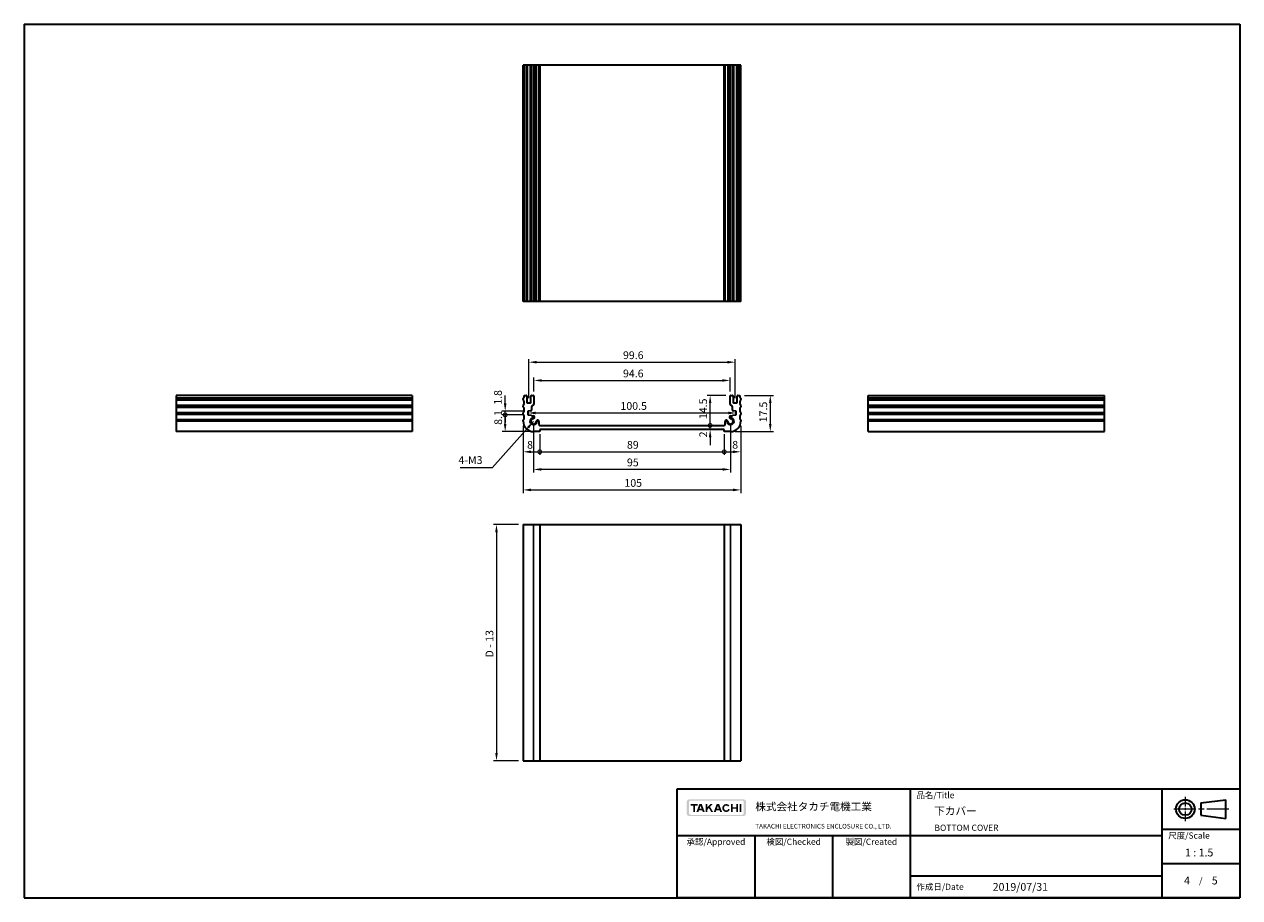
# Model space of a CAD drawing. Units: millimetres. Extents: x 22 to 3385, y 12 to 714.
# Drawn here: x 2202 to 2789, y 12 to 434 of the extents above; entities that cross this region are included whole.
import ezdxf
from ezdxf.enums import TextEntityAlignment as Align

# ---------------------------------------------------------------- set-up
doc = ezdxf.new("R2010")
doc.units = ezdxf.units.MM
doc.header["$LTSCALE"] = 1.5
doc.linetypes.add('CHAIN', pattern=[0.35429999999999995, 0.2362, -0.0295, 0.0591, -0.0295])
doc.layers.get('Defpoints').update_dxf_attribs({"lineweight": 25})
for name, color, linetype, lineweight in [('Border (ISO)', 7, 'Continuous', 35), ('Dimension (ISO)', 7, 'Continuous', 18), ('Hatch (ISO)', 1, 'Continuous', 18), ('Symbol (ISO)', 7, 'Continuous', 18), ('Title (ISO)', 7, 'Continuous', 35), ('Visible (ISO)', 7, 'Continuous', 35), ('Visible Narrow (ISO)', 7, 'Continuous', 25)]:
    doc.layers.add(name, color=color, linetype=linetype, lineweight=lineweight)
doc.styles.add('Note Text (TK)', font='MS PGothic.ttf')
doc.styles.add('文字スタイル67', font='arial.ttf')
doc.dimstyles.new('Default - Method 1b (TK)', dxfattribs={"dimscale": 1.5, "dimtxt": 2.5, "dimasz": 2.5, "dimexe": 1, "dimexo": 1.499999999999999, "dimgap": 1, "dimtad": 1, "dimtoh": 1, "dimrnd": 1e-08, "dimdsep": 46, "dimtxsty": 'Note Text (TK)', "dimcen": 0.09, "dimdle": 5, "dimclrd": 100, "dimclre": 100, "dimclrt": 7, "dimadec": 1, "dimazin": 1, "dimtfac": 1, "dimtmove": 0, "dimatfit": 3, "dimfxl": 1, "dimtolj": 1, "dimlwd": -1, "dimlwe": -1, "dimarcsym": 0})
doc.dimstyles.new('Default - Method 1b (TK)$7', dxfattribs={"dimscale": 1.5, "dimtxt": 2.5, "dimasz": 2.5, "dimexe": 1, "dimexo": 1.499999999999999, "dimgap": 1, "dimtad": 1, "dimtoh": 1, "dimrnd": 1e-08, "dimdsep": 46, "dimtxsty": 'Note Text (TK)', "dimcen": 0.09, "dimdle": 5, "dimclrd": 100, "dimclre": 100, "dimclrt": 7, "dimadec": 1, "dimazin": 1, "dimtfac": 1, "dimtmove": 0, "dimatfit": 3, "dimfxl": 1, "dimtolj": 1, "dimlwd": -1, "dimlwe": -1, "dimarcsym": 0})

# ---------------------------------------------------------------- blocks, each defined once
blk = doc.blocks.new('図面枠 tk図枠')
at = {"layer": 'Border (ISO)'}
for p, q in [((14.49999999999999, 289), (405.4999999999999, 289)), ((14.49999999999999, 289), (14.50000000000001, 8.000000000000007)), ((405.4999999999999, 289), (405.4999999999999, 8.000000000000007)), ((14.50000000000001, 8.000000000000007), (405.4999999999999, 8.000000000000007))]:
    blk.add_line(p, q, dxfattribs=at)
blk = doc.blocks.new('表題欄 tk表題欄')
at = {"layer": 'Hatch (ISO)'}
h = blk.add_hatch(color=256, dxfattribs=at)
edge = h.paths.add_edge_path(flags=0)
edge.add_arc((95.57537688673352, 236.2990653650367), 0.5958259999999996, 269.9999999999897, 360)
edge.add_line((96.17120288673351, 236.2990653650368), (96.17120288673348, 239.7107813650365))
edge.add_arc((95.5753768867335, 239.7107813650366), 0.5958259999999996, 0, 90.0000000000068)
edge.add_line((95.57537688673342, 240.3066073650366), (79.13710888673356, 240.3066073650366))
edge.add_arc((79.13710888673353, 239.7107813650366), 0.5958259999999996, 89.99999999999744, 180)
edge.add_line((78.54128288673353, 239.7107813650365), (78.54128288673331, 236.2990653650368))
edge.add_arc((79.13710888673332, 236.2990653650365), 0.5958259999999996, 180, 270.0000000000231)
edge.add_line((79.13710888673356, 235.7032393650365), (95.57537688673342, 235.7032393650367))
edge = h.paths.add_edge_path()
edge.add_line((77.83935088673357, 239.9556413650366), (77.83935088673357, 236.0542053650368))
edge.add_arc((78.54128288673346, 236.0542053650367), 0.7019319999998935, 180, 270.0000000000087)
edge.add_line((78.54128288673357, 235.3522733650368), (96.17120288673352, 235.3522733650368))
edge.add_arc((96.17120288673351, 236.0542053650367), 0.7019319999998921, 270, 360)
edge.add_line((96.8731348867334, 236.0542053650368), (96.87313488673352, 239.9556413650366))
edge.add_arc((96.1712028867336, 239.9556413650367), 0.7019319999998921, 0, 90.00000000000873)
edge.add_line((96.17120288673348, 240.6575733650367), (78.54128288673357, 240.6575733650366))
edge.add_arc((78.54128288673357, 239.9556413650366), 0.7019319999999984, 90, 180)
for points in [[(79.07181288673355, 239.1476033650369), (79.07181288673355, 238.6578833650367), (79.92066088673353, 238.6578833650367), (79.92066088673353, 236.6581933650368), (80.50832488673353, 236.6581933650368), (80.50832488673353, 238.6578833650367), (81.35717288673355, 238.6578833650367), (81.35717288673355, 239.1476033650369)], [(85.68407849525303, 236.6581933650368), (84.9434673993943, 237.8918698287545), (84.41792288673358, 237.3246628822781), (84.41792288673358, 236.6581933650368), (83.89555488673355, 236.6581933650368), (83.89555488673355, 239.1476033650369), (84.41792288673358, 239.1476033650369), (84.41792288673358, 238.0993979968839), (85.38913556809511, 239.1476033650369), (86.10696490847272, 239.1476033650369), (85.31925422435492, 238.2974470774499), (86.30334488673353, 236.6581933650368)], [(92.09142939614459, 239.1476033650369), (92.09142939614459, 236.6581933650368), (92.60971639614465, 236.6581933650368), (92.60971639614465, 237.6580383650368), (93.76872039614462, 237.6580383650368), (93.76872039614462, 236.6581933650368), (94.28700739614459, 236.6581933650368), (94.28700739614459, 239.1476033650369), (93.76872039614462, 239.1476033650369), (93.76872039614462, 238.1477583650367), (92.60971639614465, 238.1477583650367), (92.60971639614465, 239.1476033650369)], [(94.84202339614467, 239.1476033650369), (94.84202339614467, 236.6581933650368), (95.36439139614473, 236.6581933650368), (95.36439139614473, 239.1476033650369)]]:
    blk.add_hatch(color=256, dxfattribs=at).paths.add_polyline_path(points)
h = blk.add_hatch(color=256, dxfattribs=at)
h.paths.add_polyline_path([(82.59020695886475, 237.7110913650368), (81.95242681460243, 237.7110913650368), (82.27131688673356, 238.5794973650367)], flags=0)
h.paths.add_polyline_path([(82.77903014574996, 237.1968853650368), (81.76360362771717, 237.1968853650368), (81.56578886050404, 236.6581933650368), (80.94907288673355, 236.6581933650368), (81.86321688673357, 239.1476033650369), (82.67941688673353, 239.1476033650369), (83.59356088673351, 236.6581933650368), (82.97684491296302, 236.6581933650368)])
h = blk.add_hatch(color=256, dxfattribs=at)
h.paths.add_polyline_path([(87.52707281460246, 237.7110913650368), (88.16485295886469, 237.7110913650368), (87.84596288673359, 238.5794973650367)], flags=0)
h.paths.add_polyline_path([(87.14043486050403, 236.6581933650368), (87.3382496277172, 237.1968853650368), (88.35367614574989, 237.1968853650368), (88.551490912963, 236.6581933650368), (89.16820688673343, 236.6581933650368), (88.25406288673352, 239.1476033650369), (87.43786288673356, 239.1476033650369), (86.52371888673358, 236.6581933650368)])
h = blk.add_hatch(color=256, dxfattribs=at)
edge = h.paths.add_edge_path()
edge.add_arc((90.52309888673334, 237.9028983650369), 1.273272000000011, 38.55054079078439, 336.5820184016556)
edge.add_line((91.69149139614446, 237.3968543650369), (91.17255542714857, 237.6216113977801))
edge.add_ellipse((90.52309888673352, 237.9028983650369), major_axis=(0, -0.7998759999999119), ratio=0.8673469387756529, start_angle=128.5505407907963, end_angle=426.582018401653, ccw=False)
edge.add_line((91.09381514418376, 238.3576891122095), (91.51887237036831, 238.6964075050431))
at = {"layer": 'Title (ISO)'}
for p, q in [((74.70882392282105, 244.052739026017), (255.7088239228211, 244.052739026017)), ((74.70882392282105, 209.052739026017), (74.70882392282105, 244.052739026017)), ((149.7088239228211, 244.052739026017), (149.7088239228211, 209.052739026017)), ((230.7088239228211, 244.052739026017), (230.7088239228211, 209.052739026017)), ((255.7088239228211, 244.052739026017), (255.7088239228211, 209.052739026017)), ((243.2088239228211, 239.552739026017), (251.2088239228211, 240.5527390260171)), ((243.2088239228211, 239.552739026017), (243.2088239228211, 235.552739026017)), ((251.2088239228211, 234.552739026017), (251.2088239228211, 240.5527390260171)), ((243.2088239228211, 235.552739026017), (251.2088239228211, 234.552739026017)), ((230.7088239228211, 231.052739026017), (255.7088239228211, 231.052739026017)), ((74.70882392282105, 229.052739026017), (230.7088239228211, 229.052739026017)), ((99.70882392282108, 229.052739026017), (99.70882392282108, 209.052739026017)), ((124.708823922821, 229.052739026017), (124.708823922821, 209.052739026017)), ((230.7088239228211, 220.052739026017), (255.7088239228211, 220.052739026017)), ((149.7088239228211, 216.052739026017), (230.7088239228211, 216.052739026017)), ((255.7088239228211, 209.052739026017), (74.70882392282105, 209.052739026017))]:
    blk.add_line(p, q, dxfattribs=at)
at = {"layer": 'Title (ISO)', "color": 4, "linetype": 'CHAIN', "lineweight": 18, "ltscale": 8.889559745788574}
blk.add_line((238.2088239228211, 241.552739026017), (238.2088239228211, 233.552739026017), dxfattribs=at)
at = {"layer": 'Title (ISO)', "color": 4, "linetype": 'CHAIN', "lineweight": 18, "ltscale": 20.00163269042969}
blk.add_line((252.2088239228211, 237.552739026017), (234.2088239228211, 237.552739026017), dxfattribs=at)
at = {"layer": 'Title (ISO)'}
for radius in [3, 2]:
    blk.add_circle((238.2088239228211, 237.552739026017), radius, dxfattribs=at)
at = {"layer": 'Title (ISO)', "color": 1, "char_height": 2.000000029802322, "line_spacing_factor": 1.5, "style": 'Note Text (TK)'}
for s, insert, attachment_point in [('\\fＭＳ Ｐゴシック|b0|i0;\\H2.0000;品名/Title', (151.708823922821, 242.052739026017), 4), ('\\fＭＳ Ｐゴシック|b0|i0;\\H2.0000;承認/Approved', (87.20882392282108, 227.052739026017), 5), ('\\fＭＳ Ｐゴシック|b0|i0;\\H2.0000;検図/Checked', (112.208823922821, 227.052739026017), 5), ('\\fＭＳ Ｐゴシック|b0|i0;\\H2.0000;製図/Created', (137.2088239228211, 227.052739026017), 5), ('\\fＭＳ Ｐゴシック|b0|i0;\\H2.0000;尺度/Scale', (232.7088239228211, 229.052739026017), 4), ('\\fＭＳ Ｐゴシック|b0|i0;\\H2.0000;作成日/Date', (151.708823922821, 212.552739026017), 4)]:
    blk.add_mtext(s, dxfattribs=dict(at, insert=insert, attachment_point=attachment_point))
at = {"layer": 'Title (ISO)', "color": 7, "line_spacing_factor": 1.5, "style": 'Note Text (TK)'}
for s, insert, char_height, attachment_point in [('株式会社タカチ電機工業', (99.87313488673345, 238.052739026017), 2.5, 4), ('\\fArial|b0|i0;\\H1.4986;TAKACHI ELECTRONICS ENCLOSURE CO., LTD.', (99.87313488673342, 232.052739026017), 1.49859994649887, 4), ('\\fＭＳ Ｐゴシック|b0|i0;\\H2.0000;/', (243.2088239228211, 214.552739026017), 2.000000029802322, 5)]:
    blk.add_mtext(s, dxfattribs=dict(at, insert=insert, char_height=char_height, attachment_point=attachment_point))
at = {"layer": 'Title (ISO)', "color": 7}
for tag, p, height, style in [('<品名>_001', (157.524164831912, 235.724614026017), 2.5, 'Note Text (TK)'), ('<Title>_001', (157.4482509312165, 230.5527390111159), 2.000000029802322, '文字スタイル67'), ('<尺度>_001', (238.5355284682756, 222.3098412987444), 2.5, 'Note Text (TK)'), ('<ページ_No.>_001', (237.9488807410029, 213.302739026017), 2.5, 'Note Text (TK)'), ('<総ページ数>_001', (246.7997330137301, 213.302739026017), 2.5, 'Note Text (TK)'), ('作成日_001', (175.8664943773665, 211.2814322078352), 2.5, 'Note Text (TK)')]:
    blk.add_attdef(tag, p, '', height=height, dxfattribs=dict(at, style=style))
at = {"layer": 'Title (ISO)', "color": 7, "style": 'Note Text (TK)'}
blk.add_attdef('<承認>', text='', height=2.5, dxfattribs=at).set_placement((87.20882392282108, 217.052739026017), align=Align.MIDDLE_CENTER)
blk = doc.blocks.new('*D60')
at = {"layer": 'Defpoints', "color": 0}
for p in [(2443.000000000058, 192.0998120631301), (2430.108240007618, 78.09981206313007), (2443.000000000058, 78.09981206313007)]:
    blk.add_point(p, dxfattribs=at)
at = {"layer": 'Dimension (ISO)', "color": 100}
for p, q in [((2440.750000000058, 192.0998120631301), (2428.608240007619, 192.0998120631301)), ((2430.108240007618, 188.34981206313), (2430.108240007618, 81.84981206313007)), ((2440.750000000058, 78.09981206313007), (2428.608240007619, 78.09981206313007))]:
    blk.add_line(p, q, dxfattribs=at)
for points in [[(2429.483240007618, 188.34981206313), (2430.733240007619, 188.34981206313), (2430.108240007618, 192.0998120631301)], [(2429.483240007618, 81.84981206313007), (2430.733240007619, 81.84981206313007), (2430.108240007618, 78.09981206313007)]]:
    blk.add_solid(points, dxfattribs=at)
at = {"layer": 'Dimension (ISO)', "color": 7, "insert": (2426.722586598528, 127.8981075176755), "char_height": 3.75, "attachment_point": 4, "rotation": 90, "style": 'Note Text (TK)'}
blk.add_mtext('\\A1;D - 13', dxfattribs=at)
blk = doc.blocks.new('*D61')
at = {"layer": 'Defpoints', "color": 0}
for p in [(2547.499999999963, 254.4166259565689), (2542.999999999797, 236.9166259565235), (2562.226330864248, 236.9166259565235)]:
    blk.add_point(p, dxfattribs=at)
at = {"layer": 'Dimension (ISO)', "color": 100}
for p, q in [((2549.749999999963, 254.4166259565689), (2563.726330864248, 254.4166259565689)), ((2562.226330864248, 250.666625956569), (2562.226330864248, 240.6666259565235)), ((2545.249999999797, 236.9166259565235), (2563.726330864248, 236.9166259565235))]:
    blk.add_line(p, q, dxfattribs=at)
for points in [[(2561.601330864248, 250.666625956569), (2562.851330864248, 250.666625956569), (2562.226330864248, 254.4166259565689)], [(2561.601330864248, 240.6666259565235), (2562.851330864248, 240.6666259565235), (2562.226330864248, 236.9166259565235)]]:
    blk.add_solid(points, dxfattribs=at)
at = {"layer": 'Dimension (ISO)', "color": 7, "insert": (2558.851330864248, 241.4478759564371), "char_height": 3.75, "attachment_point": 4, "rotation": 90, "style": 'Note Text (TK)'}
blk.add_mtext('\\A1;17.5', dxfattribs=at)
blk = doc.blocks.new('_DotSmall')
at = {"color": 0, "linetype": 'ByBlock', "const_width": 0.5}
blk.add_lwpolyline([(-0.0625, 0, 1), (0.0625, 0, 1)], format="xyb", close=True, dxfattribs=at)
blk = doc.blocks.new('*D62')
at = {"layer": 'Defpoints', "color": 0}
for p in [(2434.301119652464, 245.0166259565352), (2445.250000000061, 245.0166259565352), (2448.000000000135, 236.9166259565191)]:
    blk.add_point(p, dxfattribs=at)
at = {"layer": 'Dimension (ISO)', "color": 100}
for p, q in [((2443.000000000061, 245.0166259565352), (2432.801119652464, 245.0166259565352)), ((2434.301119652464, 240.6666259565191), (2434.301119652464, 245.0166259565352)), ((2445.750000000136, 236.9166259565191), (2432.801119652464, 236.9166259565191))]:
    blk.add_line(p, q, dxfattribs=at)
blk.add_solid([(2433.676119652464, 240.6666259565191), (2434.926119652464, 240.6666259565191), (2434.301119652464, 236.9166259565191)], dxfattribs=at)
at = {"layer": 'Dimension (ISO)', "color": 100, "xscale": 3.75, "yscale": 3.75, "zscale": 3.75, "rotation": 90}
blk.add_blockref('_DotSmall', (2434.301119652464, 245.0166259565352), dxfattribs=at)
at = {"layer": 'Dimension (ISO)', "color": 7, "insert": (2430.926119652464, 240.1995805019817), "char_height": 3.75, "attachment_point": 4, "rotation": 90, "style": 'Note Text (TK)'}
blk.add_mtext('\\A1;8.1', dxfattribs=at)
blk = doc.blocks.new('*D63')
at = {"layer": 'Defpoints', "color": 0}
for p in [(2434.301119652464, 246.8166259565354), (2445.250000000047, 246.8166259565354), (2445.250000000061, 245.0166259565352)]:
    blk.add_point(p, dxfattribs=at)
at = {"layer": 'Dimension (ISO)', "color": 100}
for p, q in [((2434.301119652464, 250.5666259565353), (2434.301119652464, 254.3166259565353)), ((2443.000000000047, 246.8166259565354), (2432.801119652464, 246.8166259565354)), ((2434.301119652464, 245.0166259565352), (2434.301119652464, 246.8166259565354)), ((2443.000000000061, 245.0166259565352), (2432.801119652464, 245.0166259565352)), ((2434.301119652464, 245.0166259565352), (2434.301119652464, 241.2666259565352))]:
    blk.add_line(p, q, dxfattribs=at)
blk.add_solid([(2433.676119652464, 250.5666259565353), (2434.926119652464, 250.5666259565353), (2434.301119652464, 246.8166259565354)], dxfattribs=at)
at = {"layer": 'Dimension (ISO)', "color": 100, "xscale": 3.75, "yscale": 3.75, "zscale": 3.75, "rotation": 90}
blk.add_blockref('_DotSmall', (2434.301119652464, 245.0166259565352), dxfattribs=at)
at = {"layer": 'Dimension (ISO)', "color": 7, "insert": (2430.785732088316, 249.8939581362896), "char_height": 3.75, "attachment_point": 4, "rotation": 90, "style": 'Note Text (TK)'}
blk.add_mtext('\\A1;1.8', dxfattribs=at)
blk = doc.blocks.new('*D64')
at = {"layer": 'Defpoints', "color": 0}
for p in [(2443.000000000091, 241.9166259565168), (2451.000000000126, 237.9166259565462), (2451.000000000126, 227.1779803889573)]:
    blk.add_point(p, dxfattribs=at)
at = {"layer": 'Dimension (ISO)', "color": 100}
for p, q in [((2443.000000000091, 239.6666259565168), (2443.000000000091, 225.6779803889573)), ((2451.000000000126, 235.6666259565462), (2451.000000000126, 225.6779803889573)), ((2446.750000000091, 227.1779803889573), (2451.000000000126, 227.1779803889573))]:
    blk.add_line(p, q, dxfattribs=at)
blk.add_solid([(2446.750000000091, 227.8029803889573), (2446.750000000091, 226.5529803889573), (2443.000000000091, 227.1779803889573)], dxfattribs=at)
at = {"layer": 'Dimension (ISO)', "color": 100, "xscale": 3.75, "yscale": 3.75, "zscale": 3.75}
blk.add_blockref('_DotSmall', (2451.000000000126, 227.1779803889573), dxfattribs=at)
at = {"layer": 'Dimension (ISO)', "color": 7, "insert": (2444.88105483802, 230.5461087655705), "char_height": 3.75, "attachment_point": 4, "style": 'Note Text (TK)'}
blk.add_mtext('\\A1;8', dxfattribs=at)
blk = doc.blocks.new('*D65')
at = {"layer": 'Defpoints', "color": 0}
for p in [(2547.999999999842, 241.9166259565167), (2539.999999999808, 237.9166259565462), (2547.999999999842, 227.1779803889573)]:
    blk.add_point(p, dxfattribs=at)
at = {"layer": 'Dimension (ISO)', "color": 100}
for p, q in [((2539.999999999808, 235.6666259565462), (2539.999999999808, 225.6779803889573)), ((2547.999999999842, 239.6666259565167), (2547.999999999842, 225.6779803889573)), ((2539.999999999808, 227.1779803889573), (2544.249999999842, 227.1779803889573))]:
    blk.add_line(p, q, dxfattribs=at)
blk.add_solid([(2544.249999999842, 227.8029803889573), (2544.249999999842, 226.5529803889573), (2547.999999999842, 227.1779803889573)], dxfattribs=at)
at = {"layer": 'Dimension (ISO)', "color": 100, "xscale": 3.75, "yscale": 3.75, "zscale": 3.75, "rotation": 180}
blk.add_blockref('_DotSmall', (2539.999999999808, 227.1779803889573), dxfattribs=at)
at = {"layer": 'Dimension (ISO)', "color": 7, "insert": (2543.861167003737, 230.5749726140172), "char_height": 3.75, "attachment_point": 4, "style": 'Note Text (TK)'}
blk.add_mtext('\\A1;8', dxfattribs=at)
blk = doc.blocks.new('*D66')
at = {"layer": 'Defpoints', "color": 0}
for p in [(2451.000000000126, 237.9166259565462), (2539.999999999808, 237.9166259565462), (2539.999999999808, 227.1779803889573)]:
    blk.add_point(p, dxfattribs=at)
at = {"layer": 'Dimension (ISO)', "color": 100}
for p, q in [((2451.000000000126, 235.6666259565462), (2451.000000000126, 225.6779803889573)), ((2539.999999999808, 235.6666259565462), (2539.999999999808, 225.6779803889573)), ((2451.000000000126, 227.1779803889573), (2539.999999999808, 227.1779803889573))]:
    blk.add_line(p, q, dxfattribs=at)
at = {"layer": 'Dimension (ISO)', "color": 100, "xscale": 3.75, "yscale": 3.75, "zscale": 3.75, "rotation": 180}
blk.add_blockref('_DotSmall', (2451.000000000126, 227.1779803889573), dxfattribs=at)
at = {"layer": 'Dimension (ISO)', "color": 100, "xscale": 3.75, "yscale": 3.75, "zscale": 3.75}
blk.add_blockref('_DotSmall', (2539.999999999808, 227.1779803889573), dxfattribs=at)
at = {"layer": 'Dimension (ISO)', "color": 7, "insert": (2493.064715909058, 230.5529803889573), "char_height": 3.75, "attachment_point": 4, "style": 'Note Text (TK)'}
blk.add_mtext('\\A1;89', dxfattribs=at)
blk = doc.blocks.new('*D67')
at = {"layer": 'Defpoints', "color": 0}
for p in [(2533.206417977655, 254.4166259566048), (2543.099999999975, 254.4166259566048), (2539.890574135304, 239.9166259565845)]:
    blk.add_point(p, dxfattribs=at)
at = {"layer": 'Dimension (ISO)', "color": 100}
for p, q in [((2540.849999999975, 254.4166259566048), (2531.706417977656, 254.4166259566048)), ((2533.206417977655, 239.9166259565845), (2533.206417977655, 250.6666259566048))]:
    blk.add_line(p, q, dxfattribs=at)
blk.add_solid([(2532.581417977656, 250.6666259566048), (2533.831417977655, 250.6666259566048), (2533.206417977655, 254.4166259566048)], dxfattribs=at)
at = {"layer": 'Dimension (ISO)', "color": 100, "xscale": 3.75, "yscale": 3.75, "zscale": 3.75, "rotation": 270}
blk.add_blockref('_DotSmall', (2533.206417977655, 239.9166259565845), dxfattribs=at)
at = {"layer": 'Dimension (ISO)', "color": 7, "insert": (2529.831417977656, 242.9628759565947), "char_height": 3.75, "attachment_point": 4, "rotation": 90, "style": 'Note Text (TK)'}
blk.add_mtext('\\A1;14.5', dxfattribs=at)
blk = doc.blocks.new('*D68')
at = {"layer": 'Defpoints', "color": 0}
for p in [(2533.206417977655, 239.9166259565845), (2539.890574135304, 239.9166259565845), (2539.999999999808, 237.9166259565462)]:
    blk.add_point(p, dxfattribs=at)
at = {"layer": 'Dimension (ISO)', "color": 100}
for p, q in [((2533.206417977655, 239.9166259565845), (2533.206417977655, 243.6666259565845)), ((2533.206417977655, 237.9166259565462), (2533.206417977655, 239.9166259565845)), ((2533.206417977655, 234.1666259565462), (2533.206417977655, 230.4166259565462))]:
    blk.add_line(p, q, dxfattribs=at)
blk.add_solid([(2532.581417977656, 234.1666259565462), (2533.831417977655, 234.1666259565462), (2533.206417977655, 237.9166259565462)], dxfattribs=at)
at = {"layer": 'Dimension (ISO)', "color": 100, "xscale": 3.75, "yscale": 3.75, "zscale": 3.75, "rotation": 270}
blk.add_blockref('_DotSmall', (2533.206417977655, 239.9166259565845), dxfattribs=at)
at = {"layer": 'Dimension (ISO)', "color": 7, "insert": (2529.859310966781, 234.1611087358514), "char_height": 3.75, "attachment_point": 4, "rotation": 90, "style": 'Note Text (TK)'}
blk.add_mtext('\\A1;2', dxfattribs=at)
blk = doc.blocks.new('*D69')
at = {"layer": 'Defpoints', "color": 0}
for p in [(2448.00000000009, 241.916625956519), (2542.999999999844, 241.9166259565191), (2448.00000000009, 218.6937962729368)]:
    blk.add_point(p, dxfattribs=at)
at = {"layer": 'Dimension (ISO)', "color": 100}
for p, q in [((2448.00000000009, 239.666625956519), (2448.00000000009, 217.1937962729368)), ((2542.999999999844, 239.666625956519), (2542.999999999844, 217.1937962729368)), ((2539.249999999844, 218.6937962729368), (2451.75000000009, 218.6937962729368))]:
    blk.add_line(p, q, dxfattribs=at)
for points in [[(2451.75000000009, 219.3187962729368), (2451.75000000009, 218.0687962729368), (2448.00000000009, 218.6937962729368)], [(2539.249999999844, 219.3187962729368), (2539.249999999844, 218.0687962729368), (2542.999999999844, 218.6937962729368)]]:
    blk.add_solid(points, dxfattribs=at)
at = {"layer": 'Dimension (ISO)', "color": 7, "insert": (2493.060369318149, 222.0687962729368), "char_height": 3.75, "attachment_point": 4, "style": 'Note Text (TK)'}
blk.add_mtext('\\A1;95', dxfattribs=at)
blk = doc.blocks.new('*D70')
at = {"layer": 'Defpoints', "color": 0}
for p in [(2443.000000000072, 241.9166259565168), (2547.999999999842, 241.9166259565167), (2547.999999999842, 208.7893358155455)]:
    blk.add_point(p, dxfattribs=at)
at = {"layer": 'Dimension (ISO)', "color": 100}
for p, q in [((2443.000000000072, 239.6666259565168), (2443.000000000072, 207.2893358155456)), ((2547.999999999842, 239.6666259565167), (2547.999999999842, 207.2893358155456)), ((2446.750000000072, 208.7893358155455), (2544.249999999842, 208.7893358155455))]:
    blk.add_line(p, q, dxfattribs=at)
for points in [[(2446.750000000072, 209.4143358155455), (2446.750000000072, 208.1643358155456), (2443.000000000072, 208.7893358155455)], [(2544.249999999842, 209.4143358155455), (2544.249999999842, 208.1643358155456), (2547.999999999842, 208.7893358155455)]]:
    blk.add_solid(points, dxfattribs=at)
at = {"layer": 'Dimension (ISO)', "color": 7, "insert": (2491.835227272685, 212.1643358155455), "char_height": 3.75, "attachment_point": 4, "style": 'Note Text (TK)'}
blk.add_mtext('\\A1;105', dxfattribs=at)
blk = doc.blocks.new('*D71')
at = {"layer": 'Defpoints', "color": 0}
for p in [(2445.250000000054, 245.9166259565352), (2545.74999999988, 245.9330411132805), (2545.74999999988, 245.9166259565352)]:
    blk.add_point(p, dxfattribs=at)
at = {"layer": 'Dimension (ISO)', "color": 100}
blk.add_line((2449.000000000054, 245.9330411132805), (2541.99999999988, 245.9330411132805), dxfattribs=at)
for points in [[(2449.000000000054, 246.5580411132805), (2449.000000000054, 245.3080411132805), (2445.250000000054, 245.9330411132805)], [(2541.99999999988, 246.5580411132805), (2541.99999999988, 245.3080411132805), (2545.74999999988, 245.9330411132805)]]:
    blk.add_solid(points, dxfattribs=at)
at = {"layer": 'Dimension (ISO)', "color": 7, "insert": (2489.91761363633, 249.3080411132805), "char_height": 3.75, "attachment_point": 4, "style": 'Note Text (TK)'}
blk.add_mtext('\\A1;100.5', dxfattribs=at)
blk = doc.blocks.new('*D72')
at = {"layer": 'Defpoints', "color": 0}
for p in [(2542.799999999972, 261.6166259566187), (2448.199999999961, 254.116625956605), (2542.799999999972, 254.116625956605)]:
    blk.add_point(p, dxfattribs=at)
at = {"layer": 'Dimension (ISO)', "color": 100}
for p, q in [((2448.199999999961, 256.366625956605), (2448.199999999961, 263.1166259566187)), ((2451.949999999961, 261.6166259566187), (2539.049999999972, 261.6166259566187)), ((2542.799999999972, 256.366625956605), (2542.799999999972, 263.1166259566187))]:
    blk.add_line(p, q, dxfattribs=at)
for points in [[(2451.949999999961, 262.2416259566187), (2451.949999999961, 260.9916259566187), (2448.199999999961, 261.6166259566187)], [(2539.049999999972, 262.2416259566187), (2539.049999999972, 260.9916259566187), (2542.799999999972, 261.6166259566187)]]:
    blk.add_solid(points, dxfattribs=at)
at = {"layer": 'Dimension (ISO)', "color": 7, "insert": (2491.153409090809, 264.9916259566187), "char_height": 3.75, "attachment_point": 4, "style": 'Note Text (TK)'}
blk.add_mtext('\\A1;94.6', dxfattribs=at)
blk = doc.blocks.new('*D73')
at = {"layer": 'Defpoints', "color": 0}
for p in [(2545.299999999946, 270.4351721348723), (2445.699999999988, 250.8666259564918), (2545.299999999946, 250.8666259564916)]:
    blk.add_point(p, dxfattribs=at)
at = {"layer": 'Dimension (ISO)', "color": 100}
for p, q in [((2445.699999999988, 253.1166259564918), (2445.699999999988, 271.9351721348723)), ((2449.449999999988, 270.4351721348723), (2541.549999999946, 270.4351721348723)), ((2545.299999999946, 253.1166259564916), (2545.299999999946, 271.9351721348723))]:
    blk.add_line(p, q, dxfattribs=at)
for points in [[(2449.449999999988, 271.0601721348723), (2449.449999999988, 269.8101721348724), (2445.699999999988, 270.4351721348723)], [(2541.549999999946, 271.0601721348723), (2541.549999999946, 269.8101721348724), (2545.299999999946, 270.4351721348723)]]:
    blk.add_solid(points, dxfattribs=at)
at = {"layer": 'Dimension (ISO)', "color": 7, "insert": (2491.153409090876, 273.8101721348723), "char_height": 3.75, "attachment_point": 4, "style": 'Note Text (TK)'}
blk.add_mtext('\\A1;99.6', dxfattribs=at)

msp = doc.modelspace()

# ---------------------------------------------------------------- linework, layer by layer
at = {"layer": 'Visible (ISO)'}
for p, q in [((2443.000000000089, 299.7059476016342), (2443.000000000089, 413.7059476016341)), ((2547.999999999911, 413.7059476016341), (2443.000000000088, 413.7059476017533)), ((2443.500000000003, 299.7059476016346), (2443.500000000003, 413.7059476016346)), ((2444.699999999994, 299.7059476016346), (2444.699999999994, 413.7059476016345)), ((2446.699999999994, 299.7059476016346), (2446.699999999994, 413.7059476016345)), ((2448.199999999995, 299.7059476016346), (2448.199999999995, 413.7059476016345)), ((2448.502097060974, 299.7059476016314), (2448.502097060974, 413.7059476016315)), ((2450.609425865171, 299.7059476016308), (2450.609425865171, 413.7059476016308)), ((2540.390574134828, 299.7059476016308), (2540.390574134828, 413.7059476016308)), ((2542.497902939025, 299.7059476016314), (2542.497902939025, 413.7059476016315)), ((2542.800000000006, 299.7059476016346), (2542.800000000006, 413.7059476016345)), ((2544.300000000006, 299.7059476016346), (2544.300000000006, 413.7059476016345)), ((2546.300000000006, 299.7059476016346), (2546.300000000006, 413.7059476016345)), ((2547.499999999997, 299.7059476016346), (2547.499999999997, 413.7059476016346)), ((2547.999999999911, 299.7059476016342), (2547.999999999911, 413.7059476016341)), ((2547.999999999911, 299.7059476016342), (2443.000000000088, 299.7059476017535)), ((2389.48481768331, 254.4166259565689), (2275.48481768331, 254.4166259565689)), ((2275.484817683306, 254.4166259565689), (2275.484817683311, 236.9166259564771)), ((2389.484817683307, 254.4166259565689), (2389.484817683311, 236.9166259564771)), ((2443.000000000044, 252.416625956555), (2443.000000000056, 252.9166259566664)), ((2443.49999999997, 254.4166259565689), (2444.399999999958, 254.4166259565745)), ((2444.699999999961, 254.1166259565772), (2444.699999999987, 251.166625956483)), ((2446.699999999988, 251.1666259565008), (2446.699999999961, 254.1166259565928)), ((2446.999999999958, 254.4166259565969), (2447.899999999958, 254.416625956605)), ((2448.199999999961, 254.116625956605), (2448.199999999997, 250.1166259574706)), ((2542.799999999937, 250.1166259574706), (2542.799999999972, 254.116625956605)), ((2543.099999999975, 254.4166259566048), (2543.999999999976, 254.4166259565967)), ((2544.299999999972, 254.1166259565928), (2544.299999999946, 251.1666259565008)), ((2546.299999999947, 251.1666259564829), (2546.299999999973, 254.1166259565772)), ((2546.599999999975, 254.4166259565745), (2547.499999999963, 254.4166259565689)), ((2547.999999999877, 252.9166259566664), (2547.99999999989, 252.416625956555)), ((2609.543893637366, 236.9166259565191), (2609.543893637371, 254.4166259565689)), ((2609.543893637368, 254.4166259565689), (2723.543893637368, 254.4166259565689)), ((2723.543893637366, 236.9166259565191), (2723.543893637371, 254.4166259565689)), ((2443.000000000048, 248.9166259565549), (2443.000000000047, 249.4166259565552)), ((2444.999999999991, 250.8666259564854), (2446.399999999985, 250.866625956498)), ((2446.720926942166, 246.9194831882007), (2445.250000000047, 246.8166259565354)), ((2445.250000000047, 246.8166259565354), (2445.250000000061, 245.0166259565351)), ((2447.000000000035, 248.9166259574365), (2447.000000000042, 247.2187524032812)), ((2543.999999999892, 247.2187524032812), (2543.999999999899, 248.9166259574365)), ((2545.749999999888, 246.8166259565354), (2544.279073057768, 246.9194831882007)), ((2544.599999999949, 250.866625956498), (2545.999999999943, 250.8666259564853)), ((2545.749999999873, 245.0166259565351), (2545.749999999888, 246.8166259565354)), ((2547.999999999888, 249.4166259565552), (2547.999999999886, 248.9166259565549)), ((2443.00000000005, 245.416625956555), (2443.00000000005, 245.9166259565549)), ((2443.000000000091, 241.9166259565167), (2443.000000000052, 242.4166259565549)), ((2445.250000000061, 245.0166259565351), (2447.00000000004, 244.8942540356369)), ((2447.00000000004, 244.8942540356369), (2447.000000000065, 244.5260518215521)), ((2447.000000000065, 244.5260518215521), (2447.852097060942, 244.5260518215598)), ((2450.609425865139, 241.7687230174707), (2450.60942586515, 240.4166259565806)), ((2540.390574134784, 240.4166259565806), (2540.390574134795, 241.7687230174707)), ((2543.147902938992, 244.5260518215597), (2543.999999999869, 244.5260518215521)), ((2543.999999999895, 244.8942540356368), (2545.749999999873, 245.0166259565351)), ((2543.999999999869, 244.5260518215521), (2543.999999999895, 244.8942540356368)), ((2547.999999999884, 245.9166259565549), (2547.999999999883, 245.4166259565549)), ((2547.999999999882, 242.4166259565549), (2547.999999999842, 241.9166259565167)), ((2389.484817683311, 236.9166259565191), (2275.484817683311, 236.9166259565191)), ((2451.000000000131, 236.9166259565278), (2448.000000000135, 236.9166259565191)), ((2451.000000000126, 237.9166259565462), (2451.000000000131, 236.9166259565278)), ((2539.999999999808, 237.9166259565462), (2451.000000000126, 237.9166259565462)), ((2451.109425884072, 239.9166259558247), (2539.890574135304, 239.9166259565845)), ((2539.999999999803, 236.9166259565278), (2539.999999999808, 237.9166259565462)), ((2542.999999999797, 236.9166259565192), (2539.999999999803, 236.9166259565278)), ((2609.543893637366, 236.9166259565192), (2723.543893637366, 236.9166259565192)), ((2443.000000000058, 192.099812063099), (2547.999999999809, 192.0998120631301)), ((2443.000000000058, 192.0998120631301), (2443.000000000058, 78.09981206313007)), ((2451.000000000098, 192.0998120631286), (2451.000000000098, 78.0998120631286)), ((2539.999999999769, 192.0998120631286), (2539.999999999769, 78.0998120631286)), ((2547.999999999809, 192.0998120631301), (2547.999999999809, 78.09981206313007)), ((2443.000000000058, 78.09981206309905), (2547.999999999809, 78.09981206313007))]:
    msp.add_line(p, q, dxfattribs=at)
for centre, radius, start, end in [((2443.500000000056, 252.9166259566681), 0.4999999999994353, 143.1301023575392, 180), ((2443.500000000045, 252.4166259565567), 0.5000000000005307, 180, 216.8698976460654), ((2441.499999999971, 254.4166259565534), 1.999999999998848, 323.1301023573861, 0), ((2444.399999999961, 254.1166259565746), 0.2999999999999514, 0, 90.0000000005081), ((2446.999999999962, 254.1166259565962), 0.3000000000007482, 90.00000000065138, 180), ((2447.89999999996, 254.1166259566036), 0.3000000000013747, 0, 90.00000000031267), ((2543.099999999974, 254.1166259566034), 0.3000000000013081, 89.99999999968735, 180), ((2543.999999999972, 254.1166259565961), 0.3000000000006908, 0, 89.99999999932255), ((2546.599999999973, 254.1166259565745), 0.2999999999999581, 89.99999999950494, 180), ((2549.499999999962, 254.4166259565534), 1.999999999998802, 180, 216.8698976426143), ((2547.499999999879, 252.9166259566681), 0.4999999999994044, 0, 36.86989764246077), ((2547.499999999889, 252.4166259565567), 0.5000000000006466, 323.1301023539353, 0), ((2443.500000000048, 249.4166259565544), 0.5000000000017013, 143.1301023540658, 180), ((2443.500000000048, 248.9166259565554), 0.5000000000000517, 180, 216.8698976458927), ((2441.500000000047, 250.9166259565539), 1.999999999999624, 323.1301023542175, 36.86989764589092), ((2441.500000000049, 247.4166259565541), 1.999999999999601, 323.1301023542381, 36.86989764589068), ((2444.999999999988, 251.1666259564861), 0.3000000000006358, 180, 270.0000000005992), ((2446.399999999985, 251.1666259565008), 0.300000000002798, 270.000000000013, 0), ((2446.700000000042, 247.2187524032783), 0.2999999999997276, 274.0000000000226, 0), ((2447.500000000046, 248.9166259574521), 0.5000000000113114, 90.00000000312663, 180), ((2447.499999999997, 250.1166259574638), 0.7000000000003871, 270.0000000018369, 0), ((2543.499999999938, 250.1166259574639), 0.7000000000004948, 180, 269.9999999981631), ((2543.499999999887, 248.916625957452), 0.5000000000113758, 0, 89.99999999687338), ((2544.299999999891, 247.2187524032783), 0.2999999999997355, 180, 265.9999999999773), ((2544.599999999949, 251.1666259565008), 0.300000000002818, 180, 269.999999999987), ((2545.999999999946, 251.166625956486), 0.3000000000007008, 269.9999999993746, 0), ((2549.499999999887, 250.9166259565539), 1.999999999999708, 143.130102354109, 216.8698976457831), ((2549.499999999885, 247.4166259565541), 1.9999999999996, 143.130102354109, 216.8698976457825), ((2547.499999999886, 249.4166259565544), 0.5000000000016769, 0, 36.86989764591258), ((2547.499999999887, 248.9166259565554), 0.4999999999999716, 323.1301023541079, 0), ((2443.500000000053, 245.9166259565555), 0.5000000000023852, 143.1301023542375, 180), ((2443.50000000005, 245.416625956555), 0.5000000000000339, 180, 216.8698976458272), ((2443.500000000055, 242.4166259565545), 0.5000000000026145, 143.1301023541521, 180), ((2448.000000000068, 241.916625956498), 5.000000000020863, 180, 270.0000000007686), ((2441.500000000051, 243.9166259565539), 1.999999999999844, 323.130102354218, 36.86989764589141), ((2448.00000000009, 241.916625956519), 1.425, 81.90432930181736, 8.095670701130434), ((2448.00000000009, 241.916625956519), 1.314999999999963, 94.31665967252091, 355.6833403304258), ((2447.852097060941, 243.8760518215598), 0.6500000000000341, 302.4306127787537, 89.99999999998697), ((2447.852097060941, 243.8760518215598), 0.6500000000000296, 274.316659672547, 302.4306127787537), ((2449.959425865139, 241.7687230174706), 0.6499999999999369, 147.569387224187, 175.6833403304185), ((2449.959425865139, 241.7687230174706), 0.6499999999999426, 0, 147.569387224187), ((2541.040574134795, 241.7687230174706), 0.6499999999999773, 32.43061277581276, 180), ((2542.999999999844, 241.9166259565191), 1.425000000000005, 171.9043292988697, 98.09567069818264), ((2541.040574134795, 241.7687230174706), 0.6499999999997759, 4.316659669582545, 32.43061277581387), ((2542.999999999844, 241.9166259565191), 1.314999999999999, 184.3166596695762, 85.68334032747909), ((2543.147902938992, 243.8760518215598), 0.6499999999999759, 90, 237.5693872212309), ((2543.147902938992, 243.8760518215596), 0.6499999999998902, 237.5693872212309, 265.6833403274529), ((2542.999999999822, 241.9166259565399), 5.000000000020783, 269.9999999997264, 0), ((2549.499999999882, 243.916625956554), 1.999999999999815, 143.1301023541087, 216.8698976457827), ((2547.499999999881, 245.9166259565555), 0.5000000000024039, 0, 36.8698976457604), ((2547.499999999884, 245.416625956555), 0.5000000000000959, 323.1301023541525, 0), ((2547.499999999879, 242.4166259565544), 0.5000000000025464, 0, 36.86989764584899), ((2451.109425864888, 240.4166259555619), 0.4999999997372695, 180, 270.0000021983994), ((2539.890574135047, 240.4166259563219), 0.4999999997373905, 270.0000000295726, 0)]:
    msp.add_arc(centre, radius, start, end, dxfattribs=at)
at = {"layer": 'Visible Narrow (ISO)'}
for p, q in [((2443.10000000007, 299.7059476016342), (2443.10000000007, 413.7059476016342)), ((2444.399999999991, 299.7059476016346), (2444.399999999991, 413.7059476016346)), ((2445.000000000024, 299.7059476016336), (2445.000000000024, 413.7059476016335)), ((2446.400000000018, 299.7059476016336), (2446.400000000018, 413.7059476016335)), ((2446.999999999991, 299.7059476016346), (2446.999999999991, 413.7059476016346)), ((2447.899999999992, 299.7059476016346), (2447.899999999992, 413.7059476016346)), ((2449.311269726606, 299.7059476017464), (2449.311269726606, 413.7059476017462)), ((2451.109425884105, 299.7059476016303), (2451.109425884105, 413.7059476016302)), ((2539.890574135336, 299.7059476016303), (2539.890574135336, 413.7059476016302)), ((2541.688730273393, 299.7059476016413), (2541.688730273393, 413.7059476016413)), ((2543.100000000009, 299.7059476016346), (2543.100000000009, 413.7059476016346)), ((2544.000000000008, 299.7059476016346), (2544.000000000008, 413.7059476016346)), ((2544.599999999981, 299.7059476016336), (2544.599999999981, 413.7059476016335)), ((2545.999999999976, 299.7059476016336), (2545.999999999976, 413.7059476016335)), ((2546.600000000009, 299.7059476016346), (2546.600000000009, 413.7059476016346)), ((2547.899999999929, 299.7059476016342), (2547.899999999929, 413.7059476016342)), ((2389.48481768331, 253.2166259566441), (2275.48481768331, 253.2166259566441)), ((2389.48481768331, 252.9166259566664), (2275.48481768331, 252.9166259566664)), ((2389.48481768331, 252.416625956555), (2275.48481768331, 252.416625956555)), ((2609.543893637368, 253.2166259566441), (2723.543893637368, 253.2166259566441)), ((2609.543893637368, 252.9166259566664), (2723.543893637368, 252.9166259566664)), ((2609.543893637368, 252.416625956555), (2723.543893637368, 252.416625956555)), ((2389.48481768331, 252.1166259565549), (2275.48481768331, 252.1166259565549)), ((2389.48481768331, 249.716625956556), (2275.48481768331, 249.716625956556)), ((2389.48481768331, 249.4166259565552), (2275.48481768331, 249.4166259565552)), ((2389.48481768331, 248.9166259565549), (2275.48481768331, 248.9166259565549)), ((2389.48481768331, 248.6166259565548), (2275.48481768331, 248.6166259565548)), ((2609.543893637368, 252.1166259565549), (2723.543893637368, 252.1166259565549)), ((2609.543893637368, 249.7166259565558), (2723.543893637368, 249.7166259565558)), ((2609.543893637368, 249.4166259565552), (2723.543893637368, 249.4166259565552)), ((2609.543893637368, 248.9166259565549), (2723.543893637368, 248.9166259565549)), ((2609.543893637368, 248.616625956555), (2723.543893637368, 248.616625956555)), ((2389.48481768331, 246.2166259565565), (2275.48481768331, 246.2166259565565)), ((2389.48481768331, 245.9166259565549), (2275.48481768331, 245.9166259565549)), ((2389.48481768331, 245.416625956555), (2275.48481768331, 245.416625956555)), ((2389.48481768331, 245.1166259565551), (2275.48481768331, 245.1166259565551)), ((2389.48481768331, 242.716625956556), (2275.48481768331, 242.716625956556)), ((2389.48481768331, 242.4166259565549), (2275.48481768331, 242.4166259565549)), ((2389.48481768331, 241.9166259565167), (2275.48481768331, 241.9166259565167)), ((2609.543893637368, 246.2166259565562), (2723.543893637368, 246.2166259565562)), ((2609.543893637368, 245.9166259565549), (2723.543893637368, 245.9166259565549)), ((2609.543893637368, 245.4166259565549), (2723.543893637368, 245.4166259565549)), ((2609.543893637368, 245.1166259565551), (2723.543893637368, 245.1166259565551)), ((2609.543893637368, 242.7166259565559), (2723.543893637368, 242.7166259565559)), ((2609.543893637368, 242.4166259565549), (2723.543893637368, 242.4166259565549)), ((2609.543893637368, 241.9166259565167), (2723.543893637368, 241.9166259565167)), ((2448.000000000103, 192.0998120631286), (2448.000000000103, 78.0998120631286)), ((2542.999999999765, 192.0998120631286), (2542.999999999765, 78.0998120631286))]:
    msp.add_line(p, q, dxfattribs=at)
for centre, radius, start, end in [((2448.00000000009, 241.916625956519), 1.749999999999999, 75.27629613235884, 14.72370387058025), ((2542.999999999844, 241.9166259565191), 1.749999999999995, 165.2762961294186, 104.7237038676411)]:
    msp.add_arc(centre, radius, start, end, dxfattribs=at)

# ---------------------------------------------------------------- block references
at = {"xscale": 1.5, "yscale": 1.5, "zscale": 1.5}
msp.add_blockref('図面枠 tk図枠', (2180.5, 5.68e-14), dxfattribs=at)
ref = msp.add_blockref('表題欄 tk表題欄', (2405.186764115768, -301.5791085390255), dxfattribs=dict(xscale=1.5, yscale=1.5, zscale=1.5))
ref.add_attrib('<品名>_001', '下カバー', (2641.345170454546, 52.00781250000008), dxfattribs={"layer": 'Title (ISO)', "color": 7, "height": 3.75, "style": 'Note Text (TK)'})
ref.add_attrib('<尺度>_001', '1 : 1.5', (2762.389221986234, 31.90995422764491), dxfattribs={"layer": 'Title (ISO)', "color": 7, "height": 3.75, "style": 'Note Text (TK)'})
ref.add_attrib('作成日_001', '2019/07/31', (2669.555423888442, 15.34431876317757), dxfattribs={"layer": 'Title (ISO)', "color": 7, "height": 3.75, "style": 'Note Text (TK)'})
ref.add_attrib('<Title>_001', 'BOTTOM COVER', (2641.443042287377, 44.24897678527291), dxfattribs={"layer": 'Title (ISO)', "color": 7, "height": 3.000000044703483, "style": '文字スタイル67'})
ref.add_attrib('<ページ_No.>_001', '4', (2761.87594277099, 18.37500000000008), dxfattribs={"layer": 'Title (ISO)', "color": 7, "height": 3.75, "style": 'Note Text (TK)'})
ref.add_attrib('<総ページ数>_001', '5', (2775.289392905867, 18.40697476125519), dxfattribs={"layer": 'Title (ISO)', "color": 7, "height": 3.75, "style": 'Note Text (TK)'})

# ---------------------------------------------------------------- texts
at = {"layer": 'Symbol (ISO)', "color": 7, "insert": (2411.744919573863, 220.1546960695383), "char_height": 3.75, "width": 12.58771955966949, "attachment_point": 7, "line_spacing_factor": 1.5, "style": 'Note Text (TK)'}
msp.add_mtext('{4-M3}', dxfattribs=at)

# ---------------------------------------------------------------- dimensions: what is measured, and where the dimension line sits
at = {"layer": 'Dimension (ISO)', "color": 100}
for base, p1, p2, angle, override, picture, middle in [((2545.299999999946, 270.4351721348723), (2445.699999999988, 250.8666259564918), (2545.299999999946, 250.8666259564916), 180, {"dimtoh": 0, "dimdec": 2, "dimtp": 0, "dimtm": 0, "dimtdec": 2, "dimtofl": 0, "dimatfit": 1}, '*D73', (2495.499999999966, 270.4351721348723)), ((2434.301119652464, 246.8166259565354), (2445.250000000061, 245.0166259565352), (2445.250000000047, 246.8166259565354), 90, {"dimtoh": 0, "dimblk1": 'DotSmall', "dimsah": 1, "dimdle": 0, "dimtmove": 1, "dimatfit": 1}, '*D63', (2434.160732088316, 252.7597251817442)), ((2533.206417977655, 254.4166259566048), (2539.890574135304, 239.9166259565845), (2543.099999999975, 254.4166259566048), 90, {"dimtoh": 0, "dimdec": 2, "dimblk1": 'DotSmall', "dimsah": 1, "dimdle": 0, "dimse1": 1, "dimtp": 0, "dimtm": 0, "dimtdec": 2, "dimtofl": 0, "dimatfit": 1}, '*D67', (2533.206417977655, 247.1816259565947)), ((2562.226330864248, 236.9166259565235), (2547.499999999963, 254.4166259565689), (2542.999999999797, 236.9166259565235), 90, {"dimtoh": 0, "dimdec": 2, "dimtp": 0, "dimtm": 0, "dimtdec": 2, "dimtofl": 0, "dimatfit": 1}, '*D61', (2562.226330864248, 245.6666259564371)), ((2434.301119652464, 245.0166259565352), (2448.000000000135, 236.9166259565191), (2445.250000000061, 245.0166259565352), 90, {"dimtoh": 0, "dimdec": 2, "dimblk2": 'DotSmall', "dimsah": 1, "dimdle": 0, "dimtp": 0, "dimtm": 0, "dimtdec": 2, "dimtofl": 1, "dimtmove": 1, "dimatfit": 1}, '*D62', (2434.301119652464, 242.8416259565272)), ((2545.74999999988, 245.9330411132805), (2445.250000000054, 245.9166259565352), (2545.74999999988, 245.9166259565352), 180, {"dimtoh": 0, "dimdec": 2, "dimse1": 1, "dimse2": 1, "dimtp": 0, "dimtm": 0, "dimtdec": 2, "dimtofl": 0, "dimatfit": 1}, '*D71', (2495.499999999966, 245.9330411132805)), ((2451.000000000126, 227.1779803889573), (2443.000000000091, 241.9166259565168), (2451.000000000126, 237.9166259565462), 180, {"dimtoh": 0, "dimblk2": 'DotSmall', "dimsah": 1, "dimdle": 0, "dimtmove": 1, "dimatfit": 1}, '*D64', (2445.989009383475, 227.1711087655705)), ((2547.999999999842, 208.7893358155455), (2443.000000000072, 241.9166259565168), (2547.999999999842, 241.9166259565167), 180, {"dimtoh": 0, "dimdec": 2, "dimtp": 0, "dimtm": 0, "dimtdec": 2, "dimtofl": 0, "dimatfit": 1}, '*D70', (2495.499999999957, 208.7893358155455)), ((2448.00000000009, 218.6937962729368), (2542.999999999844, 241.9166259565191), (2448.00000000009, 241.916625956519), 180, {"dimtoh": 0, "dimdec": 2, "dimtp": 0, "dimtm": 0, "dimtdec": 2, "dimtofl": 0, "dimatfit": 1}, '*D69', (2495.499999999966, 218.6937962729368)), ((2533.206417977655, 239.9166259565845), (2539.999999999808, 237.9166259565462), (2539.890574135304, 239.9166259565845), 90, {"dimtoh": 0, "dimblk2": 'DotSmall', "dimsah": 1, "dimdle": 0, "dimse1": 1, "dimse2": 1, "dimtmove": 1, "dimatfit": 1}, '*D68', (2533.234310966781, 235.2477564631242)), ((2547.999999999842, 227.1779803889573), (2539.999999999808, 237.9166259565462), (2547.999999999842, 241.9166259565167), 180, {"dimtoh": 0, "dimblk1": 'DotSmall', "dimsah": 1, "dimdle": 0, "dimtmove": 1, "dimatfit": 1}, '*D65', (2544.969121549192, 227.1999726140172)), ((2539.999999999808, 227.1779803889573), (2451.000000000126, 237.9166259565462), (2539.999999999808, 237.9166259565462), 180, {"dimtoh": 0, "dimdec": 2, "dimblk1": 'DotSmall', "dimblk2": 'DotSmall', "dimsah": 1, "dimdle": 0, "dimtp": 0, "dimtm": 0, "dimtdec": 2, "dimtofl": 0, "dimatfit": 1}, '*D66', (2495.514999999967, 227.1779803889573))]:
    dim = msp.add_linear_dim(base=base, p1=p1, p2=p2, angle=angle, dimstyle='Default - Method 1b (TK)', override=override, dxfattribs=at)
    dim.commit()
    dim.dimension.update_dxf_attribs({"geometry": picture, "text_midpoint": middle, "dimtype": 160})
dim = msp.add_linear_dim(base=(2542.799999999972, 261.6166259566187), p1=(2448.199999999961, 254.116625956605), p2=(2542.799999999972, 254.116625956605), dimstyle='Default - Method 1b (TK)', override={"dimtoh": 0, "dimdec": 2, "dimtp": 0, "dimtm": 0, "dimtdec": 2, "dimtofl": 0, "dimatfit": 1}, dxfattribs=at)
dim.commit()
dim.dimension.update_dxf_attribs({"geometry": '*D72', "text_midpoint": (2495.4999999999, 261.6166259566187), "dimtype": 160})
dim = msp.add_linear_dim(base=(2430.108240007618, 78.09981206313007), p1=(2443.000000000058, 192.0998120631301), p2=(2443.000000000058, 78.09981206313007), angle=90, text='D - 13', dimstyle='Default - Method 1b (TK)', override={"dimtoh": 0, "dimdec": 2, "dimpost": '', "dimtp": 0, "dimtm": 0, "dimtdec": 2, "dimtofl": 0, "dimatfit": 1}, dxfattribs=at)
dim.commit()
dim.dimension.update_dxf_attribs({"geometry": '*D60', "text_midpoint": (2430.108240007618, 135.09981206313), "dimtype": 160})

# ---------------------------------------------------------------- leaders
at = {"layer": 'Symbol (ISO)', "color": 100, "annotation_type": 0, "has_hookline": 1, "hookline_direction": 1, "text_width": 11.76136363636364}
msp.add_leader([(2447.89804231323, 241.7566421332302), (2428.082639133533, 219.5296960695383), (2424.332639133532, 219.5296960695383)], dimstyle='Default - Method 1b (TK)$7', override={"dimgap": 0, "dimtad": 1}, dxfattribs=at)

doc.saveas('drawing.dxf')
